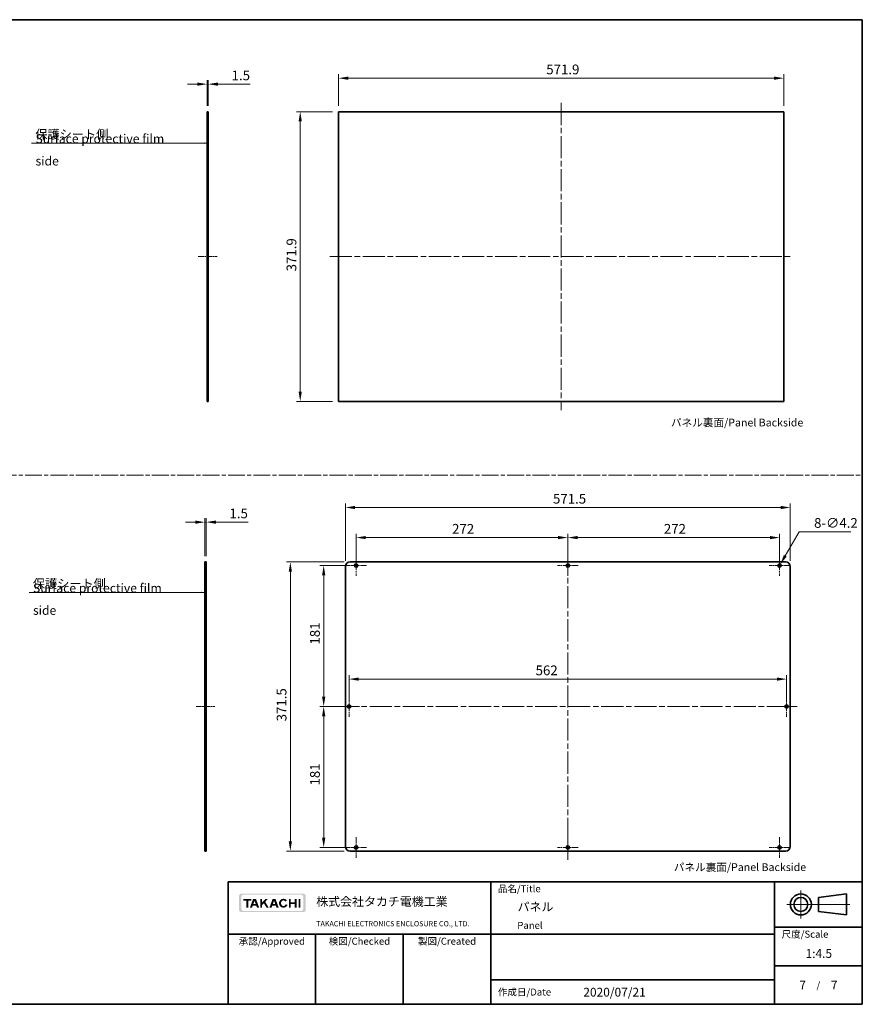
# Model space of a CAD drawing. Units: millimetres. Extents: x 72 to 9324, y 40 to 1445.
# Drawn here: x 8242 to 9324, y 40 to 1305 of the extents above; entities that cross this region are included whole.
import ezdxf
from ezdxf.enums import TextEntityAlignment as Align

# ---------------------------------------------------------------- set-up
doc = ezdxf.new("R2010")
doc.units = ezdxf.units.MM
doc.header["$LTSCALE"] = 5
doc.linetypes.add('CHAIN', pattern=[0.35429999999999995, 0.2362, -0.0295, 0.0591, -0.0295])
doc.layers.get('Defpoints').update_dxf_attribs({"lineweight": 25})
for name, color, linetype, lineweight in [('Border (ISO)', 7, 'Continuous', 35), ('Center Mark (ISO)', 131, 'Continuous', 18), ('Centerline (ISO)', 131, 'Continuous', 18), ('Centerline (ISO) @ 1', 131, 'Continuous', 18), ('Dimension (ISO)', 7, 'Continuous', 18), ('Dimension (ISO) @ 1', 7, 'Continuous', 18), ('Hatch (ISO)', 1, 'Continuous', 18), ('Sketch Geometry (ISO)', 7, 'Continuous', 18), ('Symbol (ISO)', 7, 'Continuous', 18), ('Title (ISO)', 7, 'Continuous', 35), ('Visible (ISO)', 7, 'Continuous', 35), ('Visible Narrow (ISO)', 7, 'Continuous', 25)]:
    doc.layers.add(name, color=color, linetype=linetype, lineweight=lineweight)
doc.styles.add('Note Text (TK)', font='txt')
doc.styles.add('文字スタイル67', font='arial.ttf')
doc.dimstyles.new('Default - Method 1b (TK)', dxfattribs={"dimscale": 5, "dimtxt": 2.5, "dimasz": 2.5, "dimexe": 1, "dimexo": 1.499999999999999, "dimgap": 1, "dimtad": 1, "dimtoh": 1, "dimrnd": 1e-08, "dimdsep": 46, "dimtxsty": 'Note Text (TK)', "dimcen": 0.09, "dimdle": 5, "dimclrd": 100, "dimclre": 100, "dimclrt": 7, "dimadec": 1, "dimazin": 1, "dimtfac": 1, "dimtmove": 0, "dimatfit": 3, "dimfxl": 1, "dimtolj": 1, "dimlwd": -1, "dimlwe": -1, "dimarcsym": 0})
doc.dimstyles.new('Default - Method 1b (TK)$7', dxfattribs={"dimscale": 5, "dimtxt": 2.5, "dimasz": 2.5, "dimexe": 1, "dimexo": 1.499999999999999, "dimgap": 1, "dimtad": 1, "dimtoh": 1, "dimrnd": 1e-08, "dimdsep": 46, "dimtxsty": 'Note Text (TK)', "dimcen": 0.09, "dimdle": 5, "dimclrd": 100, "dimclre": 100, "dimclrt": 7, "dimadec": 1, "dimazin": 1, "dimtfac": 1, "dimtmove": 0, "dimatfit": 3, "dimfxl": 1, "dimtolj": 1, "dimlwd": -1, "dimlwe": -1, "dimarcsym": 0})

# ---------------------------------------------------------------- blocks, each defined once
blk = doc.blocks.new('図面枠 tk図枠')
at = {"layer": 'Border (ISO)'}
for p, q in [((14.49999999999999, 289), (405.4999999999999, 289)), ((14.49999999999999, 289), (14.50000000000001, 8.000000000000007)), ((405.4999999999999, 289), (405.4999999999999, 8.000000000000007)), ((14.50000000000001, 8.000000000000007), (405.4999999999999, 8.000000000000007))]:
    blk.add_line(p, q, dxfattribs=at)
blk = doc.blocks.new('表題欄 tk表題欄')
at = {"layer": 'Hatch (ISO)'}
h = blk.add_hatch(color=256, dxfattribs=at)
edge = h.paths.add_edge_path(flags=0)
edge.add_arc((95.57537688673352, 236.2990653650367), 0.5958259999999996, 269.9999999999897, 360)
edge.add_line((96.17120288673351, 236.2990653650368), (96.17120288673348, 239.7107813650365))
edge.add_arc((95.5753768867335, 239.7107813650366), 0.5958259999999996, 0, 90.0000000000068)
edge.add_line((95.57537688673342, 240.3066073650366), (79.13710888673356, 240.3066073650366))
edge.add_arc((79.13710888673353, 239.7107813650366), 0.5958259999999996, 89.99999999999744, 180)
edge.add_line((78.54128288673353, 239.7107813650365), (78.54128288673331, 236.2990653650368))
edge.add_arc((79.13710888673332, 236.2990653650365), 0.5958259999999996, 180, 270.0000000000231)
edge.add_line((79.13710888673356, 235.7032393650365), (95.57537688673342, 235.7032393650367))
edge = h.paths.add_edge_path()
edge.add_line((77.83935088673357, 239.9556413650366), (77.83935088673357, 236.0542053650368))
edge.add_arc((78.54128288673346, 236.0542053650367), 0.7019319999998935, 180, 270.0000000000087)
edge.add_line((78.54128288673357, 235.3522733650368), (96.17120288673352, 235.3522733650368))
edge.add_arc((96.17120288673351, 236.0542053650367), 0.7019319999998921, 270, 360)
edge.add_line((96.8731348867334, 236.0542053650368), (96.87313488673352, 239.9556413650366))
edge.add_arc((96.1712028867336, 239.9556413650367), 0.7019319999998921, 0, 90.00000000000873)
edge.add_line((96.17120288673348, 240.6575733650367), (78.54128288673357, 240.6575733650366))
edge.add_arc((78.54128288673357, 239.9556413650366), 0.7019319999999984, 90, 180)
for points in [[(79.07181288673355, 239.1476033650369), (79.07181288673355, 238.6578833650367), (79.92066088673353, 238.6578833650367), (79.92066088673353, 236.6581933650368), (80.50832488673353, 236.6581933650368), (80.50832488673353, 238.6578833650367), (81.35717288673355, 238.6578833650367), (81.35717288673355, 239.1476033650369)], [(85.68407849525303, 236.6581933650368), (84.9434673993943, 237.8918698287545), (84.41792288673358, 237.3246628822781), (84.41792288673358, 236.6581933650368), (83.89555488673355, 236.6581933650368), (83.89555488673355, 239.1476033650369), (84.41792288673358, 239.1476033650369), (84.41792288673358, 238.0993979968839), (85.38913556809511, 239.1476033650369), (86.10696490847272, 239.1476033650369), (85.31925422435492, 238.2974470774499), (86.30334488673353, 236.6581933650368)], [(92.09142939614459, 239.1476033650369), (92.09142939614459, 236.6581933650368), (92.60971639614465, 236.6581933650368), (92.60971639614465, 237.6580383650368), (93.76872039614462, 237.6580383650368), (93.76872039614462, 236.6581933650368), (94.28700739614459, 236.6581933650368), (94.28700739614459, 239.1476033650369), (93.76872039614462, 239.1476033650369), (93.76872039614462, 238.1477583650367), (92.60971639614465, 238.1477583650367), (92.60971639614465, 239.1476033650369)], [(94.84202339614467, 239.1476033650369), (94.84202339614467, 236.6581933650368), (95.36439139614473, 236.6581933650368), (95.36439139614473, 239.1476033650369)]]:
    blk.add_hatch(color=256, dxfattribs=at).paths.add_polyline_path(points)
h = blk.add_hatch(color=256, dxfattribs=at)
h.paths.add_polyline_path([(82.59020695886475, 237.7110913650368), (81.95242681460243, 237.7110913650368), (82.27131688673356, 238.5794973650367)], flags=0)
h.paths.add_polyline_path([(82.77903014574996, 237.1968853650368), (81.76360362771717, 237.1968853650368), (81.56578886050404, 236.6581933650368), (80.94907288673355, 236.6581933650368), (81.86321688673357, 239.1476033650369), (82.67941688673353, 239.1476033650369), (83.59356088673351, 236.6581933650368), (82.97684491296302, 236.6581933650368)])
h = blk.add_hatch(color=256, dxfattribs=at)
h.paths.add_polyline_path([(87.52707281460246, 237.7110913650368), (88.16485295886469, 237.7110913650368), (87.84596288673359, 238.5794973650367)], flags=0)
h.paths.add_polyline_path([(87.14043486050403, 236.6581933650368), (87.3382496277172, 237.1968853650368), (88.35367614574989, 237.1968853650368), (88.551490912963, 236.6581933650368), (89.16820688673343, 236.6581933650368), (88.25406288673352, 239.1476033650369), (87.43786288673356, 239.1476033650369), (86.52371888673358, 236.6581933650368)])
h = blk.add_hatch(color=256, dxfattribs=at)
edge = h.paths.add_edge_path()
edge.add_arc((90.52309888673334, 237.9028983650369), 1.273272000000011, 38.55054079078439, 336.5820184016556)
edge.add_line((91.69149139614446, 237.3968543650369), (91.17255542714857, 237.6216113977801))
edge.add_ellipse((90.52309888673352, 237.9028983650369), major_axis=(0, -0.7998759999999119), ratio=0.8673469387756529, start_angle=128.5505407907963, end_angle=426.582018401653, ccw=False)
edge.add_line((91.09381514418376, 238.3576891122095), (91.51887237036831, 238.6964075050431))
at = {"layer": 'Title (ISO)'}
for p, q in [((74.70882392282105, 244.052739026017), (255.7088239228211, 244.052739026017)), ((74.70882392282105, 209.052739026017), (74.70882392282105, 244.052739026017)), ((149.7088239228211, 244.052739026017), (149.7088239228211, 209.052739026017)), ((230.7088239228211, 244.052739026017), (230.7088239228211, 209.052739026017)), ((255.7088239228211, 244.052739026017), (255.7088239228211, 209.052739026017)), ((243.2088239228211, 239.552739026017), (251.2088239228211, 240.5527390260171)), ((243.2088239228211, 239.552739026017), (243.2088239228211, 235.552739026017)), ((251.2088239228211, 234.552739026017), (251.2088239228211, 240.5527390260171)), ((243.2088239228211, 235.552739026017), (251.2088239228211, 234.552739026017)), ((230.7088239228211, 231.052739026017), (255.7088239228211, 231.052739026017)), ((74.70882392282105, 229.052739026017), (230.7088239228211, 229.052739026017)), ((99.70882392282108, 229.052739026017), (99.70882392282108, 209.052739026017)), ((124.708823922821, 229.052739026017), (124.708823922821, 209.052739026017)), ((230.7088239228211, 220.052739026017), (255.7088239228211, 220.052739026017)), ((149.7088239228211, 216.052739026017), (230.7088239228211, 216.052739026017)), ((255.7088239228211, 209.052739026017), (74.70882392282105, 209.052739026017))]:
    blk.add_line(p, q, dxfattribs=at)
at = {"layer": 'Title (ISO)', "color": 4, "linetype": 'CHAIN', "lineweight": 18, "ltscale": 8.889559745788574}
blk.add_line((238.2088239228211, 241.552739026017), (238.2088239228211, 233.552739026017), dxfattribs=at)
at = {"layer": 'Title (ISO)', "color": 4, "linetype": 'CHAIN', "lineweight": 18, "ltscale": 20.00163269042969}
blk.add_line((252.2088239228211, 237.552739026017), (234.2088239228211, 237.552739026017), dxfattribs=at)
at = {"layer": 'Title (ISO)'}
for radius in [3, 2]:
    blk.add_circle((238.2088239228211, 237.552739026017), radius, dxfattribs=at)
at = {"layer": 'Title (ISO)', "color": 1, "char_height": 2.000000029802322, "line_spacing_factor": 1.5, "style": 'Note Text (TK)'}
for s, insert, attachment_point in [('\\fＭＳ Ｐゴシック|b0|i0;\\H2.0000;品名/Title', (151.708823922821, 242.052739026017), 4), ('\\fＭＳ Ｐゴシック|b0|i0;\\H2.0000;承認/Approved', (87.20882392282108, 227.052739026017), 5), ('\\fＭＳ Ｐゴシック|b0|i0;\\H2.0000;検図/Checked', (112.208823922821, 227.052739026017), 5), ('\\fＭＳ Ｐゴシック|b0|i0;\\H2.0000;製図/Created', (137.2088239228211, 227.052739026017), 5), ('\\fＭＳ Ｐゴシック|b0|i0;\\H2.0000;尺度/Scale', (232.7088239228211, 229.052739026017), 4), ('\\fＭＳ Ｐゴシック|b0|i0;\\H2.0000;作成日/Date', (151.708823922821, 212.552739026017), 4)]:
    blk.add_mtext(s, dxfattribs=dict(at, insert=insert, attachment_point=attachment_point))
at = {"layer": 'Title (ISO)', "color": 7, "line_spacing_factor": 1.5, "style": 'Note Text (TK)'}
for s, insert, char_height, attachment_point in [('株式会社タカチ電機工業', (99.87313488673345, 238.052739026017), 2.5, 4), ('\\fArial|b0|i0;\\H1.4986;TAKACHI ELECTRONICS ENCLOSURE CO., LTD.', (99.87313488673342, 232.052739026017), 1.49859994649887, 4), ('\\fＭＳ Ｐゴシック|b0|i0;\\H2.0000;/', (243.2088239228211, 214.552739026017), 2.000000029802322, 5)]:
    blk.add_mtext(s, dxfattribs=dict(at, insert=insert, char_height=char_height, attachment_point=attachment_point))
at = {"layer": 'Title (ISO)', "color": 7}
for tag, p, height, style in [('<品名>_001', (157.2826875528348, 235.5328526211061), 2.5, 'Note Text (TK)'), ('<Title>_001', (157.7088239228211, 230.5513747487906), 2.000000029802322, '文字スタイル67'), ('<尺度>_001', (240.8224602183016, 222.302739026017), 2.5, 'Note Text (TK)'), ('作成日_001', (176.1150736592991, 211.2601253517655), 2.5, 'Note Text (TK)'), ('<ページ_No.>_001', (238.0980284456275, 213.302739026017), 2.5, 'Note Text (TK)'), ('<総ページ数>_001', (246.7855284409709, 213.302739026017), 2.5, 'Note Text (TK)')]:
    blk.add_attdef(tag, p, '', height=height, dxfattribs=dict(at, style=style))
at = {"layer": 'Title (ISO)', "color": 7, "style": 'Note Text (TK)'}
blk.add_attdef('<承認>', text='', height=2.5, dxfattribs=at).set_placement((87.20882392282108, 217.052739026017), align=Align.MIDDLE_CENTER)
blk = doc.blocks.new('*D27')
at = {"layer": 'Defpoints', "color": 0}
for p in [(9223.160582821827, 1229.368124403397), (8651.260582821826, 1186.267764261638), (9223.160582821827, 1186.267764261638)]:
    blk.add_point(p, dxfattribs=at)
at = {"layer": 'Dimension (ISO)', "color": 100}
for p, q in [((8651.260582821826, 1193.767764261638), (8651.260582821826, 1234.368124403397)), ((8663.760582821827, 1229.368124403397), (9210.660582821827, 1229.368124403397)), ((9223.160582821827, 1193.767764261638), (9223.160582821827, 1234.368124403397))]:
    blk.add_line(p, q, dxfattribs=at)
for points in [[(8663.760582821827, 1231.45145773673), (8663.760582821827, 1227.284791070064), (8651.260582821826, 1229.368124403397)], [(9210.660582821827, 1231.45145773673), (9210.660582821827, 1227.284791070064), (9223.160582821827, 1229.368124403397)]]:
    blk.add_solid(points, dxfattribs=at)
at = {"layer": 'Dimension (ISO)', "color": 7, "insert": (8918.1409805491, 1240.618124403397), "char_height": 12.5, "attachment_point": 4, "style": 'Note Text (TK)'}
blk.add_mtext('\\A1;571.9', dxfattribs=at)
blk = doc.blocks.new('*D26')
at = {"layer": 'Defpoints', "color": 0}
for p in [(8602.132458416743, 1186.267764261638), (8651.260582821826, 1186.267764261638), (8651.260582821826, 814.3677642616383)]:
    blk.add_point(p, dxfattribs=at)
at = {"layer": 'Dimension (ISO)', "color": 100}
for p, q in [((8643.760582821827, 1186.267764261638), (8597.132458416743, 1186.267764261638)), ((8602.132458416743, 826.8677642616383), (8602.132458416743, 1173.767764261638)), ((8643.760582821827, 814.3677642616383), (8597.132458416743, 814.3677642616383))]:
    blk.add_line(p, q, dxfattribs=at)
for points in [[(8600.049125083407, 1173.767764261638), (8604.215791750077, 1173.767764261638), (8602.132458416743, 1186.267764261638)], [(8600.049125083407, 826.8677642616383), (8604.215791750077, 826.8677642616383), (8602.132458416743, 814.3677642616383)]]:
    blk.add_solid(points, dxfattribs=at)
at = {"layer": 'Dimension (ISO)', "color": 7, "insert": (8590.882458416743, 981.2481619889112), "char_height": 12.5, "attachment_point": 4, "rotation": 90, "style": 'Note Text (TK)'}
blk.add_mtext('\\A1;371.9', dxfattribs=at)
blk = doc.blocks.new('*D104')
at = {"layer": 'Defpoints', "color": 0}
for p in [(8945.873515483305, 639.3773878373728), (8673.873515483307, 603.4670380884136), (8945.873515483305, 603.4670380884136)]:
    blk.add_point(p, dxfattribs=at)
at = {"layer": 'Dimension (ISO)', "color": 100}
for p, q in [((8673.873515483307, 610.9670380884137), (8673.873515483307, 644.3773878373729)), ((8686.373515483305, 639.3773878373728), (8933.373515483305, 639.3773878373728)), ((8945.873515483305, 610.9670380884137), (8945.873515483305, 644.3773878373729))]:
    blk.add_line(p, q, dxfattribs=at)
for points in [[(8686.373515483305, 641.4607211707062), (8686.373515483305, 637.2940545040395), (8673.873515483307, 639.3773878373728)], [(8933.373515483305, 641.4607211707062), (8933.373515483305, 637.2940545040395), (8945.873515483305, 639.3773878373728)]]:
    blk.add_solid(points, dxfattribs=at)
at = {"layer": 'Dimension (ISO)', "color": 7, "insert": (8797.160447301487, 650.6273878373729), "char_height": 12.5, "attachment_point": 4, "style": 'Note Text (TK)'}
blk.add_mtext('\\A1;272', dxfattribs=at)
blk = doc.blocks.new('*D105')
at = {"layer": 'Defpoints', "color": 0}
for p in [(9217.873515483305, 639.3773878373728), (8945.873515483305, 603.4670380884136), (9217.873515483305, 603.4670380884136)]:
    blk.add_point(p, dxfattribs=at)
at = {"layer": 'Dimension (ISO)', "color": 100}
for p, q in [((8945.873515483305, 610.9670380884137), (8945.873515483305, 644.3773878373729)), ((8958.373515483305, 639.3773878373728), (9205.373515483305, 639.3773878373728)), ((9217.873515483305, 610.9670380884137), (9217.873515483305, 644.3773878373729))]:
    blk.add_line(p, q, dxfattribs=at)
for points in [[(8958.373515483305, 641.4607211707062), (8958.373515483305, 637.2940545040395), (8945.873515483305, 639.3773878373728)], [(9205.373515483305, 641.4607211707062), (9205.373515483305, 637.2940545040395), (9217.873515483305, 639.3773878373728)]]:
    blk.add_solid(points, dxfattribs=at)
at = {"layer": 'Dimension (ISO)', "color": 7, "insert": (9069.160447301487, 650.6273878373729), "char_height": 12.5, "attachment_point": 4, "style": 'Note Text (TK)'}
blk.add_mtext('\\A1;272', dxfattribs=at)
blk = doc.blocks.new('*D106')
at = {"layer": 'Defpoints', "color": 0}
for p in [(9231.623515483305, 678.0208773704079), (8660.123515483305, 602.2170380884138), (9231.623515483305, 602.2170380884138)]:
    blk.add_point(p, dxfattribs=at)
at = {"layer": 'Dimension (ISO)', "color": 100}
for p, q in [((8660.123515483305, 609.7170380884137), (8660.123515483305, 683.0208773704079)), ((9231.623515483305, 609.7170380884137), (9231.623515483305, 683.0208773704079)), ((8672.623515483305, 678.0208773704079), (9219.123515483305, 678.0208773704079))]:
    blk.add_line(p, q, dxfattribs=at)
for points in [[(8672.623515483305, 680.1042107037412), (8672.623515483305, 675.9375440370745), (8660.123515483305, 678.0208773704079)], [(9219.123515483305, 680.1042107037412), (9219.123515483305, 675.9375440370745), (9231.623515483305, 678.0208773704079)]]:
    blk.add_solid(points, dxfattribs=at)
at = {"layer": 'Dimension (ISO)', "color": 7, "insert": (8926.76840184694, 689.2708773704079), "char_height": 12.5, "attachment_point": 4, "style": 'Note Text (TK)'}
blk.add_mtext('\\A1;571.5', dxfattribs=at)
blk = doc.blocks.new('*D107')
at = {"layer": 'Defpoints', "color": 0}
for p in [(9226.873515483305, 457.6537572227056), (8664.873515483305, 422.4670380884138), (9226.873515483305, 422.4670380884138)]:
    blk.add_point(p, dxfattribs=at)
at = {"layer": 'Dimension (ISO)', "color": 100}
for p, q in [((8664.873515483305, 429.9670380884138), (8664.873515483305, 462.6537572227056)), ((8677.373515483305, 457.6537572227056), (9214.373515483305, 457.6537572227056)), ((9226.873515483305, 429.9670380884138), (9226.873515483305, 462.6537572227056))]:
    blk.add_line(p, q, dxfattribs=at)
for points in [[(8677.373515483305, 459.7370905560389), (8677.373515483305, 455.5704238893723), (8664.873515483305, 457.6537572227056)], [(9214.373515483305, 459.7370905560389), (9214.373515483305, 455.5704238893723), (9226.873515483305, 457.6537572227056)]]:
    blk.add_solid(points, dxfattribs=at)
at = {"layer": 'Dimension (ISO)', "color": 7, "insert": (8904.458927219925, 468.9037572227056), "char_height": 12.5, "attachment_point": 4, "style": 'Note Text (TK)'}
blk.add_mtext('\\A1;562', dxfattribs=at)
blk = doc.blocks.new('*D108')
at = {"layer": 'Defpoints', "color": 0}
for p in [(8673.873515483307, 603.4670380884136), (8632.285439169553, 422.4670380884138), (8664.873515483305, 422.4670380884138)]:
    blk.add_point(p, dxfattribs=at)
at = {"layer": 'Dimension (ISO)', "color": 100}
for p, q in [((8666.373515483305, 603.4670380884136), (8627.285439169553, 603.4670380884136)), ((8632.285439169553, 590.9670380884136), (8632.285439169553, 434.9670380884138)), ((8657.373515483305, 422.4670380884138), (8627.285439169553, 422.4670380884138))]:
    blk.add_line(p, q, dxfattribs=at)
for points in [[(8630.202105836219, 590.9670380884136), (8634.368772502887, 590.9670380884136), (8632.285439169553, 603.4670380884136)], [(8630.202105836219, 434.9670380884138), (8634.368772502887, 434.9670380884138), (8632.285439169553, 422.4670380884138)]]:
    blk.add_solid(points, dxfattribs=at)
at = {"layer": 'Dimension (ISO)', "color": 7, "insert": (8621.035439169553, 501.9940267247774), "char_height": 12.5, "attachment_point": 4, "rotation": 90, "style": 'Note Text (TK)'}
blk.add_mtext('\\A1;181', dxfattribs=at)
blk = doc.blocks.new('*D109')
at = {"layer": 'Defpoints', "color": 0}
for p in [(8664.873515483305, 422.4670380884138), (8632.285439169553, 241.4670380884138), (8673.873515483307, 241.4670380884138)]:
    blk.add_point(p, dxfattribs=at)
at = {"layer": 'Dimension (ISO)', "color": 100}
for p, q in [((8657.373515483305, 422.4670380884138), (8627.285439169553, 422.4670380884138)), ((8632.285439169553, 409.9670380884138), (8632.285439169553, 253.9670380884138)), ((8666.373515483305, 241.4670380884138), (8627.285439169553, 241.4670380884138))]:
    blk.add_line(p, q, dxfattribs=at)
for points in [[(8630.202105836219, 409.9670380884138), (8634.368772502887, 409.9670380884138), (8632.285439169553, 422.4670380884138)], [(8630.202105836219, 253.9670380884138), (8634.368772502887, 253.9670380884138), (8632.285439169553, 241.4670380884138)]]:
    blk.add_solid(points, dxfattribs=at)
at = {"layer": 'Dimension (ISO)', "color": 7, "insert": (8621.035439169553, 320.9940267247774), "char_height": 12.5, "attachment_point": 4, "rotation": 90, "style": 'Note Text (TK)'}
blk.add_mtext('\\A1;181', dxfattribs=at)
blk = doc.blocks.new('*D110')
at = {"layer": 'Defpoints', "color": 0}
for p in [(8666.123515483305, 608.2170380884138), (8589.419761870204, 236.7170380884138), (8666.123515483305, 236.7170380884138)]:
    blk.add_point(p, dxfattribs=at)
at = {"layer": 'Dimension (ISO)', "color": 100}
for p, q in [((8658.623515483305, 608.2170380884138), (8584.419761870204, 608.2170380884138)), ((8589.419761870204, 595.7170380884138), (8589.419761870204, 249.2170380884138)), ((8658.623515483305, 236.7170380884138), (8584.419761870204, 236.7170380884138))]:
    blk.add_line(p, q, dxfattribs=at)
for points in [[(8587.33642853687, 595.7170380884138), (8591.503095203538, 595.7170380884138), (8589.419761870204, 608.2170380884138)], [(8587.33642853687, 249.2170380884138), (8591.503095203538, 249.2170380884138), (8589.419761870204, 236.7170380884138)]]:
    blk.add_solid(points, dxfattribs=at)
at = {"layer": 'Dimension (ISO)', "color": 7, "insert": (8578.169761870206, 403.3619244520501), "char_height": 12.5, "attachment_point": 4, "rotation": 90, "style": 'Note Text (TK)'}
blk.add_mtext('\\A1;371.5', dxfattribs=at)
blk = doc.blocks.new('*D23')
at = {"layer": 'Defpoints', "color": 0}
for p in [(8483.97810500514, 1221.720618600883), (8482.47810500514, 1186.267764261638), (8483.97810500514, 1186.267764261638)]:
    blk.add_point(p, dxfattribs=at)
at = {"layer": 'Dimension (ISO)', "color": 100}
for p, q in [((8482.47810500514, 1193.767764261638), (8482.47810500514, 1226.720618600883)), ((8483.97810500514, 1193.767764261638), (8483.97810500514, 1226.720618600883)), ((8469.97810500514, 1221.720618600883), (8457.478105005142, 1221.720618600883)), ((8482.47810500514, 1221.720618600883), (8483.97810500514, 1221.720618600883)), ((8496.478105005142, 1221.720618600883), (8538.012195914233, 1221.720618600883))]:
    blk.add_line(p, q, dxfattribs=at)
for points in [[(8469.97810500514, 1223.803951934216), (8469.97810500514, 1219.637285267549), (8482.47810500514, 1221.720618600883)], [(8496.478105005142, 1223.803951934216), (8496.478105005142, 1219.637285267549), (8483.97810500514, 1221.720618600883)]]:
    blk.add_solid(points, dxfattribs=at)
at = {"layer": 'Dimension (ISO)', "color": 7, "insert": (8513.978105005142, 1232.970618600883), "char_height": 12.5, "attachment_point": 4, "style": 'Note Text (TK)'}
blk.add_mtext('\\A1;1.5', dxfattribs=at)
blk = doc.blocks.new('*D113')
at = {"layer": 'Defpoints', "color": 0}
for p in [(8481.240589853665, 659.2170380884136), (8479.740589853665, 608.2170380884137), (8481.240589853665, 608.2170380884137)]:
    blk.add_point(p, dxfattribs=at)
at = {"layer": 'Dimension (ISO)', "color": 100}
for p, q in [((8467.240589853664, 659.2170380884136), (8454.740589853665, 659.2170380884136)), ((8479.740589853665, 615.7170380884137), (8479.740589853665, 664.2170380884136)), ((8479.740589853665, 659.2170380884136), (8481.240589853665, 659.2170380884136)), ((8481.240589853665, 615.7170380884137), (8481.240589853665, 664.2170380884136)), ((8493.740589853665, 659.2170380884136), (8535.274680762755, 659.2170380884136))]:
    blk.add_line(p, q, dxfattribs=at)
for points in [[(8467.240589853664, 661.300371421747), (8467.240589853664, 657.1337047550803), (8479.740589853665, 659.2170380884136)], [(8493.740589853665, 661.300371421747), (8493.740589853665, 657.1337047550803), (8481.240589853665, 659.2170380884136)]]:
    blk.add_solid(points, dxfattribs=at)
at = {"layer": 'Dimension (ISO)', "color": 7, "insert": (8511.240589853665, 670.4670380884136), "char_height": 12.5, "attachment_point": 4, "style": 'Note Text (TK)'}
blk.add_mtext('\\A1;1.5', dxfattribs=at)
blk = doc.blocks.new('*D114')
at = {"layer": 'Defpoints', "color": 0}
for p in [(9216.823515483304, 601.6483847404652), (9218.923515483304, 605.2856914363601)]:
    blk.add_point(p, dxfattribs=at)
at = {"layer": 'Dimension (ISO)', "color": 100}
for p, q in [((9242.979082017837, 646.951154878976), (9225.17351548331, 616.111008983662)), ((9309.521485535617, 646.9511548789764), (9242.979082017837, 646.951154878976)), ((9217.423515483302, 603.4670380884127), (9218.323515483304, 603.4670380884127)), ((9217.873515483303, 603.0170380884128), (9217.873515483305, 603.9170380884129))]:
    blk.add_line(p, q, dxfattribs=at)
blk.add_solid([(9223.369295892093, 617.1526756503295), (9226.977735074524, 615.0693423169946), (9218.923515483304, 605.2856914363601)], dxfattribs=at)
at = {"layer": 'Dimension (ISO)', "color": 7, "insert": (9262.149326444713, 658.2011548789754), "char_height": 12.5, "attachment_point": 4, "style": 'Note Text (TK)'}
blk.add_mtext('\\A1;8-∅4.2', dxfattribs=at)

msp = doc.modelspace()

# ---------------------------------------------------------------- linework, layer by layer
at = {"layer": 'Center Mark (ISO)', "linetype": 'CHAIN', "ltscale": 6.593063831329345}
for p, q in [((8673.873515483307, 616.8170380884137), (8673.873515483307, 590.1170380884137)), ((8945.873515483305, 616.8170380884137), (8945.873515483305, 590.1170380884137)), ((9217.873515483305, 616.8170380884137), (9217.873515483305, 590.1170380884137)), ((8687.223515483305, 603.4670380884136), (8660.523515483303, 603.4670380884136)), ((8959.223515483305, 603.4670380884136), (8932.523515483304, 603.4670380884136)), ((9231.223515483305, 603.4670380884136), (9204.523515483304, 603.4670380884136)), ((8664.873515483305, 435.8170380884138), (8664.873515483305, 409.1170380884137)), ((9226.873515483305, 435.8170380884138), (9226.873515483305, 409.1170380884137)), ((8678.223515483305, 422.4670380884138), (8651.523515483304, 422.4670380884138)), ((9240.223515483305, 422.4670380884138), (9213.523515483304, 422.4670380884138)), ((8673.873515483307, 254.8170380884139), (8673.873515483307, 228.1170380884138)), ((8945.873515483305, 254.8170380884139), (8945.873515483305, 228.1170380884138)), ((9217.873515483305, 254.8170380884139), (9217.873515483305, 228.1170380884138)), ((8687.223515483305, 241.4670380884138), (8660.523515483303, 241.4670380884138)), ((8959.223515483305, 241.4670380884138), (8932.523515483304, 241.4670380884138)), ((9231.223515483305, 241.4670380884138), (9204.523515483304, 241.4670380884138))]:
    msp.add_line(p, q, dxfattribs=at)
at = {"layer": 'Centerline (ISO)', "linetype": 'CHAIN', "ltscale": 23.99096870422363}
for p, q in [((8937.210582821828, 1197.517764261638), (8937.210582821828, 803.1177642616384)), ((8640.010582821827, 1000.317764261638), (9234.410582821827, 1000.317764261638)), ((8945.873515483305, 619.4670380884137), (8945.873515483305, 225.4670380884138)), ((8648.873515483305, 422.4670380884138), (9242.873515483305, 422.4670380884138))]:
    msp.add_line(p, q, dxfattribs=at)
at = {"layer": 'Centerline (ISO)', "linetype": 'CHAIN', "ltscale": 5.926339626312255}
for p, q in [((8471.22810500514, 1000.317764261638), (8495.22810500514, 1000.317764261638)), ((8468.490589853667, 422.4670380884138), (8492.490589853667, 422.4670380884138))]:
    msp.add_line(p, q, dxfattribs=at)
at = {"layer": 'Sketch Geometry (ISO)', "color": 4, "linetype": 'CHAIN', "lineweight": 18, "ltscale": 18.39583778381348}
msp.add_line((7564.326472633052, 719.6974595403559), (9324.090745622281, 719.6974595403559), dxfattribs=at)
at = {"layer": 'Visible (ISO)'}
for p, q in [((8482.47810500514, 1186.267764261638), (8483.97810500514, 1186.267764261638)), ((8482.47810500514, 1186.267764261638), (8482.47810500514, 814.3677642616383)), ((8483.97810500514, 1186.267764261638), (8483.97810500514, 814.3677642616383)), ((8651.260582821826, 1186.267764261638), (8651.260582821826, 814.3677642616383)), ((8651.260582821826, 1186.267764261638), (9223.160582821827, 1186.267764261638)), ((9223.160582821827, 1186.267764261638), (9223.160582821827, 814.3677642616383)), ((8482.47810500514, 814.3677642616383), (8483.97810500514, 814.3677642616383)), ((8651.260582821826, 814.3677642616383), (9223.160582821827, 814.3677642616383)), ((8481.240589853665, 608.2170380884138), (8479.740589853665, 608.2170380884138)), ((8479.740589853667, 602.2170380884138), (8479.740589853665, 608.2170380884138)), ((8481.240589853665, 608.2170380884138), (8481.240589853667, 602.2170380884138)), ((8666.123515483305, 608.2170380884138), (9225.623515483305, 608.2170380884138)), ((8479.740589853667, 602.2170380884138), (8479.740589853667, 242.7170380884138)), ((8481.240589853667, 602.2170380884138), (8481.240589853667, 242.7170380884138)), ((8660.123515483305, 602.2170380884138), (8660.123515483305, 242.7170380884138)), ((9231.623515483305, 602.2170380884138), (9231.623515483305, 242.7170380884138)), ((8479.740589853665, 236.7170380884139), (8479.740589853667, 242.7170380884138)), ((8481.240589853667, 242.7170380884138), (8481.240589853665, 236.7170380884139)), ((8479.740589853665, 236.7170380884139), (8481.240589853665, 236.7170380884139)), ((8666.123515483305, 236.7170380884139), (9225.623515483305, 236.7170380884139))]:
    msp.add_line(p, q, dxfattribs=at)
for centre in [(8673.873515483307, 603.4670380884137), (8945.873515483305, 603.4670380884137), (9217.873515483305, 603.4670380884137), (8664.873515483305, 422.4670380884139), (9226.873515483305, 422.4670380884139), (8673.873515483307, 241.4670380884138), (8945.873515483305, 241.4670380884138), (9217.873515483305, 241.4670380884138)]:
    msp.add_circle(centre, 2.1, dxfattribs=at)
for centre, radius, start, end in [((8666.123515483305, 602.2170380884138), 6, 90, 180), ((9225.623515483305, 602.2170380884139), 5.999999999999901, 0, 90), ((8666.123515483305, 242.7170380884139), 6.000000000000085, 180, 270), ((9225.623515483305, 242.7170380884137), 5.999999999999801, 270, 0)]:
    msp.add_arc(centre, radius, start, end, dxfattribs=at)
at = {"layer": 'Visible Narrow (ISO)'}
for p, q in [((8479.740589853667, 602.2170380884138), (8481.240589853667, 602.2170380884138)), ((8481.240589853667, 242.7170380884138), (8479.740589853667, 242.7170380884138))]:
    msp.add_line(p, q, dxfattribs=at)

# ---------------------------------------------------------------- block references
at = {"xscale": 4.5, "yscale": 4.5, "zscale": 4.5}
msp.add_blockref('図面枠 tk図枠', (7499.156501459648, 4.000004690731202), dxfattribs=at)
ref = msp.add_blockref('表題欄 tk表題欄', (8173.216793806952, -900.7373209263453), dxfattribs=dict(xscale=4.5, yscale=4.5, zscale=4.5))
ref.add_attrib('<品名>_001', 'パネル', (8881.244569616701, 159.6079590571179), dxfattribs={"layer": 'Title (ISO)', "color": 7, "height": 11.25, "style": 'Note Text (TK)'})
ref.add_attrib('<尺度>_001', '1:4.5', (9251.16502370877, 99.62500469073136), dxfattribs={"layer": 'Title (ISO)', "color": 7, "height": 11.25, "style": 'Note Text (TK)'})
ref.add_attrib('作成日_001', '2020/07/21', (8965.7346252738, 49.93324315659941), dxfattribs={"layer": 'Title (ISO)', "color": 7, "height": 11.25, "style": 'Note Text (TK)'})
ref.add_attrib('<Title>_001', 'Panel', (8880.966528710223, 136.8973442999705), dxfattribs={"layer": 'Title (ISO)', "color": 7, "height": 9.00000013411045, "style": '文字スタイル67'})
ref.add_attrib('<ページ_No.>_001', '7', (9243.251671791322, 59.12500469073126), dxfattribs={"layer": 'Title (ISO)', "color": 7, "height": 11.25, "style": 'Note Text (TK)'})
ref.add_attrib('<総ページ数>_001', '7', (9283.75167179132, 59.12500469073126), dxfattribs={"layer": 'Title (ISO)', "color": 7, "height": 11.25, "style": 'Note Text (TK)'})

# ---------------------------------------------------------------- texts
at = {"layer": 'Centerline (ISO) @ 1', "color": 7, "char_height": 11.4513124880724, "line_spacing_factor": 1.5, "style": 'Note Text (TK)'}
for s, insert, width, attachment_point in [('{保護シート側}', (8261.913306898146, 1148.022525159431), 94.42310316341838, 7), ('{Surface protective film side}', (8262.11325922051, 1135.83497063449), 197.4179599926541, 4), ('{保護シート側}', (8258.68656061653, 570.9371199224131), 94.42310316341838, 7), ('{Surface protective film side}', (8258.886512938894, 558.7495653974725), 197.4179599926541, 4)]:
    msp.add_mtext(s, dxfattribs=dict(at, insert=insert, width=width, attachment_point=attachment_point))
at = {"layer": 'Symbol (ISO)', "color": 7, "char_height": 10, "attachment_point": 4, "line_spacing_factor": 1.5, "style": 'Note Text (TK)'}
for insert in [(9078.345345070764, 787.1278867272302), (9081.972341001328, 216.1568626246135)]:
    msp.add_mtext_dynamic_manual_height_columns('{\\fMS PGothic|b0|i0|c128|p50;パネル裏面/Panel Backside}', width=213.6968653207659, gutter_width=1, heights=[0], dxfattribs=dict(at, insert=insert))

# ---------------------------------------------------------------- dimensions: what is measured, and where the dimension line sits
at = {"layer": 'Dimension (ISO) @ 1', "color": 100}
for base, p1, p2, angle, override, picture, middle in [((8483.97810500514, 1221.720618600883), (8482.47810500514, 1186.267764261638), (8483.97810500514, 1186.267764261638), 180, {"dimscale": 1, "dimtxt": 12.5, "dimasz": 12.5, "dimexe": 5, "dimexo": 7.499999999999999, "dimgap": 5, "dimtoh": 0, "dimdec": 2, "dimcen": 0.45, "dimtp": 0, "dimtm": 0, "dimtdec": 2, "dimtix": 0, "dimtofl": 1, "dimtmove": 0, "dimatfit": 1}, '*D23', (8523.495150459687, 1221.720618600883)), ((9223.160582821827, 1229.368124403397), (8651.260582821826, 1186.267764261638), (9223.160582821827, 1186.267764261638), 180, {"dimscale": 1, "dimtxt": 12.5, "dimasz": 12.5, "dimexe": 5, "dimexo": 7.499999999999999, "dimgap": 5, "dimtoh": 0, "dimdec": 2, "dimcen": 0.45, "dimtp": 0, "dimtm": 0, "dimtdec": 2, "dimtix": 0, "dimtofl": 0, "dimtmove": 0, "dimatfit": 1}, '*D27', (8937.210582821828, 1229.368124403397)), ((8602.132458416743, 1186.267764261638), (8651.260582821826, 814.3677642616383), (8651.260582821826, 1186.267764261638), 270, {"dimscale": 1, "dimtxt": 12.5, "dimasz": 12.5, "dimexe": 5, "dimexo": 7.499999999999999, "dimgap": 5, "dimtoh": 0, "dimdec": 2, "dimcen": 0.45, "dimtp": 0, "dimtm": 0, "dimtdec": 2, "dimtix": 0, "dimtofl": 0, "dimtmove": 0, "dimatfit": 1}, '*D26', (8602.132458416743, 1000.317764261638)), ((9231.623515483305, 678.0208773704079), (8660.123515483305, 602.2170380884138), (9231.623515483305, 602.2170380884138), 180, {"dimscale": 1, "dimtxt": 12.5, "dimasz": 12.5, "dimexe": 5, "dimexo": 7.499999999999999, "dimgap": 5, "dimtoh": 0, "dimdec": 2, "dimcen": 0.45, "dimtp": 0, "dimtm": 0, "dimtdec": 2, "dimtix": 0, "dimtofl": 0, "dimtmove": 0, "dimatfit": 1}, '*D106', (8945.873515483305, 678.0208773704079)), ((8481.240589853665, 659.2170380884136), (8479.740589853665, 608.2170380884137), (8481.240589853665, 608.2170380884137), 180, {"dimscale": 1, "dimtxt": 12.5, "dimasz": 12.5, "dimexe": 5, "dimexo": 7.499999999999999, "dimgap": 5, "dimtoh": 0, "dimdec": 2, "dimcen": 0.45, "dimtp": 0, "dimtm": 0, "dimtdec": 2, "dimtix": 0, "dimtofl": 1, "dimtmove": 0, "dimatfit": 1}, '*D113', (8520.757635308211, 659.2170380884136)), ((8945.873515483305, 639.3773878373728), (8673.873515483307, 603.4670380884136), (8945.873515483305, 603.4670380884136), 180, {"dimscale": 1, "dimtxt": 12.5, "dimasz": 12.5, "dimexe": 5, "dimexo": 7.499999999999999, "dimgap": 5, "dimtoh": 0, "dimdec": 2, "dimcen": 0.45, "dimtp": 0, "dimtm": 0, "dimtdec": 2, "dimtix": 0, "dimtofl": 0, "dimtmove": 0, "dimatfit": 1}, '*D104', (8809.873515483305, 639.3773878373728)), ((9217.873515483305, 639.3773878373728), (8945.873515483305, 603.4670380884136), (9217.873515483305, 603.4670380884136), 180, {"dimscale": 1, "dimtxt": 12.5, "dimasz": 12.5, "dimexe": 5, "dimexo": 7.499999999999999, "dimgap": 5, "dimtoh": 0, "dimdec": 2, "dimcen": 0.45, "dimtp": 0, "dimtm": 0, "dimtdec": 2, "dimtix": 0, "dimtofl": 0, "dimtmove": 0, "dimatfit": 1}, '*D105', (9081.873515483305, 639.3773878373728)), ((8589.419761870204, 236.7170380884138), (8666.123515483305, 608.2170380884138), (8666.123515483305, 236.7170380884138), 270, {"dimscale": 1, "dimtxt": 12.5, "dimasz": 12.5, "dimexe": 5, "dimexo": 7.499999999999999, "dimgap": 5, "dimtoh": 0, "dimdec": 2, "dimcen": 0.45, "dimtp": 0, "dimtm": 0, "dimtdec": 2, "dimtix": 0, "dimtofl": 0, "dimtmove": 0, "dimatfit": 1}, '*D110', (8589.419761870204, 422.4670380884138)), ((8632.285439169553, 422.4670380884138), (8673.873515483307, 603.4670380884136), (8664.873515483305, 422.4670380884138), 90, {"dimscale": 1, "dimtxt": 12.5, "dimasz": 12.5, "dimexe": 5, "dimexo": 7.499999999999999, "dimgap": 5, "dimtoh": 0, "dimdec": 2, "dimcen": 0.45, "dimtp": 0, "dimtm": 0, "dimtdec": 2, "dimtix": 0, "dimtofl": 0, "dimtmove": 0, "dimatfit": 1}, '*D108', (8632.285439169553, 512.9670380884138)), ((9226.873515483305, 457.6537572227056), (8664.873515483305, 422.4670380884138), (9226.873515483305, 422.4670380884138), 180, {"dimscale": 1, "dimtxt": 12.5, "dimasz": 12.5, "dimexe": 5, "dimexo": 7.499999999999999, "dimgap": 5, "dimtoh": 0, "dimdec": 2, "dimcen": 0.45, "dimtp": 0, "dimtm": 0, "dimtdec": 2, "dimtix": 0, "dimtofl": 0, "dimtmove": 0, "dimatfit": 1}, '*D107', (8917.171995401743, 457.6537572227056)), ((8632.285439169553, 241.4670380884138), (8664.873515483305, 422.4670380884138), (8673.873515483307, 241.4670380884138), 90, {"dimscale": 1, "dimtxt": 12.5, "dimasz": 12.5, "dimexe": 5, "dimexo": 7.499999999999999, "dimgap": 5, "dimtoh": 0, "dimdec": 2, "dimcen": 0.45, "dimtp": 0, "dimtm": 0, "dimtdec": 2, "dimtix": 0, "dimtofl": 0, "dimtmove": 0, "dimatfit": 1}, '*D109', (8632.285439169553, 331.9670380884138))]:
    dim = msp.add_linear_dim(base=base, p1=p1, p2=p2, angle=angle, dimstyle='Default - Method 1b (TK)', override=override, dxfattribs=at)
    dim.commit()
    dim.dimension.update_dxf_attribs({"geometry": picture, "text_midpoint": middle, "dimtype": 128})
dim = msp.add_diameter_dim_2p(p1=(9216.823515483304, 601.6483847404652), p2=(9218.923515483304, 605.2856914363601), text='8-<>', dimstyle='Default - Method 1b (TK)', override={"dimscale": 1, "dimtxt": 12.5, "dimasz": 12.5, "dimexe": 5, "dimexo": 7.499999999999999, "dimgap": 5, "dimtih": 1, "dimdec": 2, "dimlfac": 1.000000000000043, "dimcen": 0.45, "dimtp": 0, "dimtm": 0, "dimtdec": 2, "dimtix": 0, "dimtofl": 0, "dimtmove": 0, "dimatfit": 3}, dxfattribs=at)
dim.commit()
dim.dimension.update_dxf_attribs({"geometry": '*D114', "text_midpoint": (9285.835405990167, 646.9511548789754), "dimtype": 131})

# ---------------------------------------------------------------- leaders
at = {"layer": 'Centerline (ISO) @ 1', "color": 100, "annotation_type": 0, "has_hookline": 1, "hookline_direction": 1, "text_width": 89.85376446606809}
for points in [[(8483.503245436134, 1146.082666435614), (8346.889526537037, 1146.113973078085)], [(8480.276499154517, 568.9972611985963), (8343.66278025542, 569.0285678410677)]]:
    msp.add_leader(points, dimstyle='Default - Method 1b (TK)$7', override={"dimscale": 1, "dimtxt": 5, "dimasz": 5, "dimgap": 0, "dimtad": 1}, dxfattribs=at)

doc.saveas('drawing.dxf')
